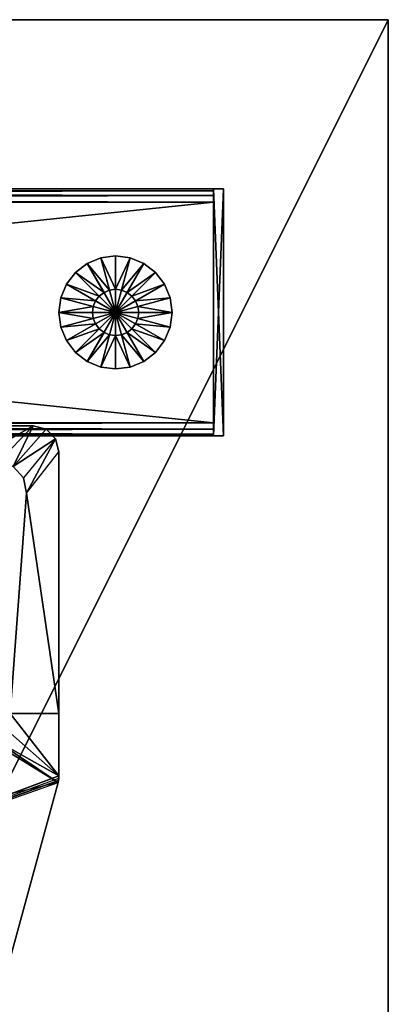
# Model space of a CAD drawing. Units: inches. Extents: x 33 to 631, y -68 to 104.
# Drawn here: x 487 to 492, y -19 to -7 of the extents above; entities that cross this region are included whole.
import ezdxf

# ---------------------------------------------------------------- set-up
doc = ezdxf.new("R2010")
doc.units = ezdxf.units.IN
doc.header["$MEASUREMENT"] = 0
for name, color, linetype, true_color in [('CET color Grey2', 7, 'Continuous', 0x060606), ('CET color Grey28', 7, 'Continuous', 0x514842), ('CET color Grey72', 7, 'Continuous', 0xb8b8b8)]:
    doc.layers.add(name, color=color, linetype=linetype, true_color=true_color)
doc.layers.add('CET Default', color=7, linetype='Continuous')

# ---------------------------------------------------------------- blocks, each defined once
blk = doc.blocks.new('*C304')
at = {"layer": 'CET color Grey28', "linetype": 'Continuous'}
mesh = blk.add_polyface(dxfattribs=at)
corners = [(0, 0, 29), (0, -30, 29), (60, -30, 29), (60, 0, 29)]
mesh.append_faces([[corners[k] for k in face] for face in [(0, 2, 3, 0)]], dxfattribs={"vtx0": -1, "vtx3": -1})
mesh.append_faces([[corners[k] for k in face] for face in [(0, 1, 2, 0)]], dxfattribs={"vtx2": -1})
mesh = blk.add_polyface(dxfattribs=at)
corners = [(0, 0, 27.875), (60, -30, 27.875), (0, -30, 27.875), (60, 0, 27.875)]
mesh.append_faces([[corners[k] for k in face] for face in [(0, 1, 2, 0)]], dxfattribs={"vtx0": -1, "vtx3": -1})
mesh.append_faces([[corners[k] for k in face] for face in [(0, 3, 1, 0)]], dxfattribs={"vtx2": -1})
mesh = blk.add_polyface(dxfattribs=at)
corners = [(60, 0, 29), (60, -30, 29), (60, -30, 27.875), (60, 0, 27.875)]
mesh.append_faces([[corners[k] for k in face] for face in [(0, 2, 3, 0)]], dxfattribs={"vtx0": -1, "vtx3": -1})
mesh.append_faces([[corners[k] for k in face] for face in [(0, 1, 2, 0)]], dxfattribs={"vtx2": -1})
mesh = blk.add_polyface(dxfattribs=at)
corners = [(60, -30, 29), (0, -30, 29), (0, -30, 27.875), (60, -30, 27.875)]
mesh.append_faces([[corners[k] for k in face] for face in [(0, 2, 3, 0)]], dxfattribs={"vtx0": -1, "vtx3": -1})
mesh.append_faces([[corners[k] for k in face] for face in [(0, 1, 2, 0)]], dxfattribs={"vtx2": -1})
blk = doc.blocks.new('*C63')
at = {"layer": 'CET Default', "linetype": 'Continuous', "rotation": 89.99999999999807}
blk.add_blockref('*C304', (140.403, -66.751, 0), dxfattribs=at)
blk = doc.blocks.new('*C187')
at = {"layer": 'CET color Grey2', "linetype": 'Continuous'}
mesh = blk.add_polyface(dxfattribs=at)
corners = [(23.885, -7.811, 27.875), (23.885, -7.811, 27.324), (23.83, -7.812, 27.324), (23.83, -7.812, 27.875), (23.775, -7.816, 27.324), (23.775, -7.816, 27.875), (23.721, -7.823, 27.324), (23.721, -7.823, 27.875), (19.83, -8.369, 27.324), (19.83, -8.369, 27.875), (20.814, -11, 27.875), (20.814, -11, 27.324), (24.751, -11, 27.324), (24.751, -11, 27.875), (21.39, -10.348, 27.324), (21.573, -10.408, 27.875), (21.573, -10.408, 27.324), (24.25, -10.605, 27.875), (24.25, -10.605, 27.324), (24.151, -8.043, 27.324), (24.151, -8.043, 27.875), (23.989, -8.008, 27.875), (23.989, -8.008, 27.324), (21.211, -8.579, 27.875), (21.211, -8.579, 27.324), (21.402, -9.342, 27.324), (21.402, -9.342, 27.875), (21.536, -9.347, 27.875), (21.536, -9.347, 27.324), (23.769, -8.879, 27.875), (23.769, -8.879, 27.324), (23.902, -8.816, 27.875), (23.902, -8.816, 27.324), (23.992, -8.699, 27.875), (23.992, -8.699, 27.324), (24.019, -8.554, 27.875), (24.019, -8.554, 27.324), (24.034, -8.468, 27.875), (24.034, -8.468, 27.324), (24.084, -8.397, 27.875), (24.084, -8.397, 27.324), (24.16, -8.355, 27.875), (24.16, -8.355, 27.324), (24.442, -9.191, 27.324), (24.442, -9.191, 27.875), (21.244, -10.156, 27.875), (21.244, -10.156, 27.324), (24.751, -7.811, 27.324), (21.155, -8.183, 27.324), (24.494, -9.14, 27.324), (24.447, -8.836, 27.324), (21.573, -11, 27.324), (24.751, -7.811, 27.875), (21.155, -8.183, 27.875), (24.494, -9.14, 27.875), (24.447, -8.836, 27.875), (21.573, -11, 27.875)]
mesh.append_faces([[corners[k] for k in face] for face in [(1, 22, 47, 1), (6, 24, 48, 6), (46, 30, 43, 46), (0, 21, 52, 0), (7, 23, 53, 7), (45, 29, 44, 45)]], dxfattribs={"vtx0": -1, "vtx1": -1, "vtx3": -1})
mesh.append_faces([[corners[k] for k in face] for face in [(46, 28, 30, 46), (43, 30, 32, 43), (51, 16, 18, 51), (45, 27, 29, 45), (56, 15, 17, 56)]], dxfattribs={"vtx0": -1, "vtx2": -1, "vtx3": -1})
mesh.append_faces([[corners[k] for k in face] for face in [(0, 2, 3, 0), (3, 4, 5, 3), (5, 6, 7, 5), (7, 8, 9, 7), (10, 12, 13, 10), (14, 15, 16, 14), (16, 17, 18, 16), (19, 21, 22, 19), (22, 23, 24, 22), (25, 27, 28, 25), (28, 29, 30, 28), (30, 31, 32, 30), (32, 33, 34, 32), (34, 35, 36, 34), (36, 37, 38, 36), (38, 39, 40, 38), (40, 41, 42, 40), (43, 45, 46, 43), (4, 1, 6, 4), (32, 49, 34, 32), (36, 50, 38, 36), (51, 18, 12, 51), (5, 0, 7, 5), (31, 54, 33, 31), (35, 55, 37, 35), (56, 17, 13, 56)]], dxfattribs={"vtx0": -1, "vtx3": -1})
mesh.append_faces([[corners[k] for k in face] for face in [(0, 1, 2, 0), (3, 2, 4, 3), (5, 4, 6, 5), (7, 6, 8, 7), (10, 11, 12, 10), (16, 15, 17, 16), (19, 20, 21, 19), (22, 21, 23, 22), (25, 26, 27, 25), (28, 27, 29, 28), (30, 29, 31, 30), (32, 31, 33, 32), (34, 33, 35, 34), (36, 35, 37, 36), (38, 37, 39, 38), (40, 39, 41, 40), (43, 44, 45, 43), (4, 2, 1, 4), (1, 6, 22, 1), (6, 22, 24, 6), (5, 3, 0, 5), (0, 7, 21, 0), (7, 21, 23, 7)]], dxfattribs={"vtx2": -1})
mesh = blk.add_polyface(dxfattribs=at)
corners = [(18.241, -8.693, 27.875), (18.241, -8.693, 27.324), (18.31, -8.796, 27.324), (18.31, -8.796, 27.875), (18.334, -8.917, 27.324), (18.334, -8.917, 27.875), (18.334, -10.094, 27.324), (18.334, -10.094, 27.875), (18.363, -10.227, 27.324), (18.363, -10.227, 27.875), (18.446, -10.335, 27.324), (18.446, -10.335, 27.875), (18.566, -10.398, 27.324), (18.566, -10.398, 27.875), (20.732, -10.989, 27.324), (20.732, -10.989, 27.875), (20.759, -10.995, 27.324), (20.759, -10.995, 27.875), (20.786, -10.999, 27.324), (20.786, -10.999, 27.875), (20.814, -11, 27.324), (20.814, -11, 27.875), (18.732, -7.932, 27.324), (19.141, -8.097, 27.324), (19.446, -8.22, 27.324), (19.809, -8.367, 27.324), (19.816, -8.369, 27.324), (19.823, -8.37, 27.324), (19.83, -8.369, 27.324), (20.076, -9.027, 27.324), (20.965, -8.833, 27.324), (20.987, -9.016, 27.324), (20.184, -9.316, 27.324), (21.018, -9.099, 27.324), (20.215, -9.4, 27.324), (21.244, -10.156, 27.324), (20.59, -10.401, 27.324), (19.141, -8.097, 27.875), (19.446, -8.22, 27.875), (19.809, -8.367, 27.875), (19.816, -8.369, 27.875), (19.823, -8.37, 27.875), (19.83, -8.369, 27.875), (20.076, -9.027, 27.875), (20.965, -8.833, 27.875), (20.987, -9.016, 27.875), (20.184, -9.316, 27.875), (21.018, -9.099, 27.875), (20.215, -9.4, 27.875), (21.244, -10.156, 27.875), (20.59, -10.401, 27.875)]
mesh.append_faces([[corners[k] for k in face] for face in [(29, 31, 32, 29), (32, 33, 34, 32), (34, 35, 36, 34), (43, 45, 46, 43), (46, 47, 48, 46), (48, 49, 50, 48)]], dxfattribs={"vtx0": -1, "vtx1": -1, "vtx3": -1})
mesh.append_faces([[corners[k] for k in face] for face in [(22, 4, 6, 22), (23, 6, 12, 23), (29, 30, 31, 29), (32, 31, 33, 32), (34, 33, 35, 34), (37, 7, 13, 37), (43, 44, 45, 43), (46, 45, 47, 46), (48, 47, 49, 48)]], dxfattribs={"vtx0": -1, "vtx2": -1, "vtx3": -1})
mesh.append_faces([[corners[k] for k in face] for face in [(0, 2, 3, 0), (3, 4, 5, 3), (5, 6, 7, 5), (7, 8, 9, 7), (9, 10, 11, 9), (11, 12, 13, 11), (13, 14, 15, 13), (15, 16, 17, 15), (17, 18, 19, 17), (19, 20, 21, 19), (10, 6, 12, 10), (12, 25, 14, 12), (25, 16, 26, 25), (16, 27, 18, 16), (27, 20, 28, 27), (20, 16, 14, 20), (11, 7, 13, 11), (13, 39, 15, 13), (39, 17, 40, 39), (17, 41, 19, 17), (41, 21, 42, 41), (21, 17, 15, 21)]], dxfattribs={"vtx0": -1, "vtx3": -1})
mesh.append_faces([[corners[k] for k in face] for face in [(14, 36, 35, 14)]], dxfattribs={"vtx1": -1, "vtx2": -1})
mesh.append_faces([[corners[k] for k in face] for face in [(0, 1, 2, 0), (3, 2, 4, 3), (5, 4, 6, 5), (7, 6, 8, 7), (9, 8, 10, 9), (11, 10, 12, 11), (13, 12, 14, 13), (15, 14, 16, 15), (17, 16, 18, 17), (19, 18, 20, 19), (10, 8, 6, 10), (12, 24, 25, 12), (25, 14, 16, 25), (16, 26, 27, 16), (27, 18, 20, 27), (20, 18, 16, 20), (11, 9, 7, 11), (13, 38, 39, 13), (39, 15, 17, 39), (17, 40, 41, 17), (41, 19, 21, 41), (21, 19, 17, 21)]], dxfattribs={"vtx2": -1})
mesh = blk.add_polyface(dxfattribs=at)
corners = [(24.751, -11, 27.875), (24.751, -11, 27.324), (24.909, -10.958, 27.324), (24.909, -10.958, 27.875), (25.024, -10.843, 27.324), (25.024, -10.843, 27.875), (25.066, -10.685, 27.324), (25.066, -10.685, 27.875), (25.066, -8.126, 27.324), (25.066, -8.126, 27.875), (24.25, -10.605, 27.324), (24.25, -10.605, 27.875), (24.434, -10.569, 27.875), (24.434, -10.569, 27.324), (24.574, -10.444, 27.875), (24.574, -10.444, 27.324), (24.63, -10.264, 27.875), (24.63, -10.264, 27.324), (24.632, -9.93, 27.875), (24.632, -9.93, 27.324), (24.616, -9.596, 27.875), (24.616, -9.596, 27.324), (24.581, -9.264, 27.875), (24.581, -9.264, 27.324), (24.527, -8.934, 27.875), (24.527, -8.934, 27.324), (24.497, -9.103, 27.324), (24.497, -9.103, 27.875), (24.494, -9.14, 27.875), (24.494, -9.14, 27.324), (24.474, -9.172, 27.875), (24.474, -9.172, 27.324), (24.442, -9.191, 27.875), (24.442, -9.191, 27.324), (25.066, -9.93, 27.324), (25.066, -9.596, 27.324), (25.066, -9.264, 27.324), (25.066, -8.934, 27.324), (23.902, -8.816, 27.324), (25.066, -9.93, 27.875), (25.066, -9.596, 27.875), (25.066, -9.264, 27.875), (25.066, -8.934, 27.875), (23.769, -8.879, 27.875), (23.902, -8.816, 27.875)]
mesh.append_faces([[corners[k] for k in face] for face in [(6, 19, 34, 6), (21, 34, 19, 21), (23, 35, 21, 23), (36, 25, 37, 36), (7, 18, 39, 7), (20, 39, 18, 20), (22, 40, 20, 22), (41, 24, 42, 41)]], dxfattribs={"vtx0": -1, "vtx1": -1, "vtx3": -1})
mesh.append_faces([[corners[k] for k in face] for face in [(21, 35, 34, 21), (23, 36, 35, 23), (36, 23, 25, 36), (20, 40, 39, 20), (22, 41, 40, 22), (41, 22, 24, 41), (32, 43, 44, 32)]], dxfattribs={"vtx0": -1, "vtx2": -1, "vtx3": -1})
mesh.append_faces([[corners[k] for k in face] for face in [(0, 2, 3, 0), (3, 4, 5, 3), (5, 6, 7, 5), (7, 8, 9, 7), (10, 12, 13, 10), (13, 14, 15, 13), (15, 16, 17, 15), (17, 18, 19, 17), (19, 20, 21, 19), (21, 22, 23, 21), (23, 24, 25, 23), (26, 28, 29, 26), (29, 30, 31, 29), (31, 32, 33, 31), (10, 2, 13, 10), (2, 15, 4, 2), (15, 6, 17, 15), (33, 38, 31, 33), (11, 3, 12, 11), (3, 14, 5, 3), (14, 7, 16, 14), (32, 44, 30, 32)]], dxfattribs={"vtx0": -1, "vtx3": -1})
mesh.append_faces([[corners[k] for k in face] for face in [(0, 1, 2, 0), (3, 2, 4, 3), (5, 4, 6, 5), (7, 6, 8, 7), (10, 11, 12, 10), (13, 12, 14, 13), (15, 14, 16, 15), (17, 16, 18, 17), (19, 18, 20, 19), (21, 20, 22, 21), (23, 22, 24, 23), (26, 27, 28, 26), (29, 28, 30, 29), (31, 30, 32, 31), (10, 1, 2, 10), (2, 13, 15, 2), (15, 4, 6, 15), (6, 17, 19, 6), (38, 31, 29, 38), (11, 0, 3, 11), (3, 12, 14, 3), (14, 5, 7, 14), (7, 16, 18, 7)]], dxfattribs={"vtx2": -1})
mesh = blk.add_polyface(dxfattribs=at)
corners = [(21.049, -8.668, 27.324), (21.049, -8.668, 27.875), (20.965, -8.833, 27.875), (20.965, -8.833, 27.324), (20.987, -9.016, 27.875), (20.987, -9.016, 27.324), (21.018, -9.099, 27.875), (21.018, -9.099, 27.324), (21.244, -10.156, 27.324), (21.244, -10.156, 27.875), (21.258, -10.207, 27.875), (21.258, -10.207, 27.324), (21.39, -10.348, 27.875), (21.39, -10.348, 27.324), (21.573, -10.408, 27.875), (21.211, -8.579, 27.324), (21.211, -8.579, 27.875), (21.062, -9.086, 27.875), (21.062, -9.086, 27.324), (21.125, -9.08, 27.875), (21.125, -9.08, 27.324), (21.182, -9.108, 27.875), (21.182, -9.108, 27.324), (21.217, -9.161, 27.875), (21.217, -9.161, 27.324), (21.287, -9.275, 27.875), (21.287, -9.275, 27.324), (21.402, -9.342, 27.875), (21.402, -9.342, 27.324), (21.155, -8.183, 27.324), (20.984, -8.207, 27.324), (20.879, -8.222, 27.324), (20.732, -10.989, 27.324), (20.814, -11, 27.324), (21.573, -10.408, 27.324), (21.573, -11, 27.324), (21.084, -9.41, 27.324), (21.536, -9.347, 27.324), (21.155, -8.183, 27.875), (20.984, -8.207, 27.875), (20.879, -8.222, 27.875), (20.732, -10.989, 27.875), (20.59, -10.401, 27.875), (20.814, -11, 27.875), (21.573, -11, 27.875), (21.084, -9.41, 27.875), (21.536, -9.347, 27.875)]
mesh.append_faces([[corners[k] for k in face] for face in [(29, 0, 30, 29), (30, 3, 31, 30), (33, 34, 35, 33), (24, 7, 26, 24), (36, 37, 8, 36), (38, 1, 39, 38), (39, 2, 40, 39), (43, 14, 44, 43), (23, 6, 25, 23), (45, 46, 9, 45)]], dxfattribs={"vtx0": -1, "vtx1": -1, "vtx3": -1})
mesh.append_faces([[corners[k] for k in face] for face in [(29, 15, 0, 29), (30, 0, 3, 30), (32, 8, 11, 32), (33, 11, 13, 33), (33, 13, 34, 33), (36, 28, 37, 36), (38, 16, 1, 38), (39, 1, 2, 39), (41, 9, 10, 41), (43, 10, 12, 43), (43, 12, 14, 43), (45, 27, 46, 45)]], dxfattribs={"vtx0": -1, "vtx2": -1, "vtx3": -1})
mesh.append_faces([[corners[k] for k in face] for face in [(0, 2, 3, 0), (3, 4, 5, 3), (5, 6, 7, 5), (8, 10, 11, 8), (11, 12, 13, 11), (15, 1, 0, 15), (7, 17, 18, 7), (18, 19, 20, 18), (20, 21, 22, 20), (22, 23, 24, 22), (24, 25, 26, 24), (26, 27, 28, 26), (20, 24, 18, 20), (7, 26, 28, 7), (19, 23, 17, 19), (6, 25, 27, 6)]], dxfattribs={"vtx0": -1, "vtx3": -1})
mesh.append_faces([[corners[k] for k in face] for face in [(7, 28, 36, 7), (6, 27, 45, 6)]], dxfattribs={"vtx1": -1})
mesh.append_faces([[corners[k] for k in face] for face in [(33, 32, 11, 33), (41, 42, 9, 41), (43, 41, 10, 43)]], dxfattribs={"vtx1": -1, "vtx2": -1})
mesh.append_faces([[corners[k] for k in face] for face in [(0, 1, 2, 0), (3, 2, 4, 3), (5, 4, 6, 5), (8, 9, 10, 8), (11, 10, 12, 11), (13, 12, 14, 13), (15, 16, 1, 15), (7, 6, 17, 7), (18, 17, 19, 18), (20, 19, 21, 20), (22, 21, 23, 22), (24, 23, 25, 24), (26, 25, 27, 26), (20, 22, 24, 20), (24, 18, 7, 24), (19, 21, 23, 19), (23, 17, 6, 23)]], dxfattribs={"vtx2": -1})
mesh = blk.add_polyface(dxfattribs=at)
corners = [(26.444, -11.687, 0.455), (26.372, -11.416, 0.455), (26.444, -11.406, 0.455), (26.372, -11.416, 0.361), (26.444, -11.406, 0.361), (26.266, -11.023, 0.192), (26.444, -11, 0.192), (26.266, -11.023), (26.444, -11), (26.444, -11.687), (26.304, -11.444, 0.455), (26.304, -11.444, 0.361), (26.101, -11.092, 0.192), (26.101, -11.092), (26.245, -11.489, 0.455), (26.245, -11.489, 0.361), (25.958, -11.201, 0.192), (25.958, -11.201), (26.201, -11.547, 0.455), (26.201, -11.547, 0.361), (25.849, -11.344, 0.192), (25.849, -11.344), (26.173, -11.615, 0.455), (26.173, -11.615, 0.361), (25.78, -11.51, 0.192), (25.78, -11.51), (26.163, -11.687, 0.455), (26.163, -11.687, 0.361), (25.757, -11.687, 0.192), (25.757, -11.687)]
mesh.append_faces([[corners[k] for k in face] for face in [(11, 12, 5, 11), (11, 5, 3, 11), (15, 16, 12, 15), (15, 12, 11, 15), (19, 20, 16, 19), (19, 16, 15, 19), (23, 24, 20, 23), (23, 20, 19, 23), (27, 28, 24, 27), (27, 24, 23, 27)]])
mesh.append_faces([[corners[k] for k in face] for face in [(13, 9, 7, 13), (17, 9, 13, 17), (21, 9, 17, 21), (25, 9, 21, 25)]], dxfattribs={"vtx0": -1, "vtx1": -1, "vtx3": -1})
mesh.append_faces([[corners[k] for k in face] for face in [(0, 10, 1, 0), (0, 14, 10, 0), (0, 18, 14, 0), (0, 22, 18, 0)]], dxfattribs={"vtx0": -1, "vtx2": -1, "vtx3": -1})
mesh.append_faces([[corners[k] for k in face] for face in [(0, 1, 2, 0), (1, 4, 2, 1), (3, 6, 4, 3), (5, 8, 6, 5), (7, 9, 8, 7), (10, 3, 1, 10), (12, 7, 5, 12), (14, 11, 10, 14), (16, 13, 12, 16), (18, 15, 14, 18), (20, 17, 16, 20), (22, 19, 18, 22), (24, 21, 20, 24), (26, 23, 22, 26), (28, 25, 24, 28)]], dxfattribs={"vtx0": -1, "vtx3": -1})
mesh.append_faces([[corners[k] for k in face] for face in [(29, 9, 25, 29)]], dxfattribs={"vtx1": -1})
mesh.append_faces([[corners[k] for k in face] for face in [(1, 3, 4, 1), (3, 5, 6, 3), (5, 7, 8, 5), (10, 11, 3, 10), (12, 13, 7, 12), (14, 15, 11, 14), (16, 17, 13, 16), (18, 19, 15, 18), (20, 21, 17, 20), (22, 23, 19, 22), (24, 25, 21, 24), (0, 26, 22, 0), (26, 27, 23, 26), (28, 29, 25, 28)]], dxfattribs={"vtx2": -1})
mesh = blk.add_polyface(dxfattribs=at)
corners = [(26.444, -11.687, 0.455), (26.517, -11.416, 0.455), (26.444, -11.406, 0.455), (26.517, -11.416, 0.361), (26.444, -11.406, 0.361), (26.622, -11.023, 0.192), (26.444, -11, 0.192), (26.622, -11.023), (26.444, -11), (26.444, -11.687), (26.585, -11.444, 0.455), (26.585, -11.444, 0.361), (26.788, -11.092, 0.192), (26.788, -11.092), (26.643, -11.489, 0.455), (26.643, -11.489, 0.361), (26.93, -11.201, 0.192), (26.93, -11.201), (26.688, -11.547, 0.455), (26.688, -11.547, 0.361), (27.04, -11.344, 0.192), (27.04, -11.344), (26.716, -11.615, 0.455), (26.716, -11.615, 0.361), (27.108, -11.51, 0.192), (27.108, -11.51), (26.726, -11.687, 0.455), (26.726, -11.687, 0.361), (27.132, -11.687, 0.192), (27.132, -11.687)]
mesh.append_faces([[corners[k] for k in face] for face in [(11, 12, 5, 11), (11, 5, 3, 11), (15, 16, 12, 15), (15, 12, 11, 15), (19, 20, 16, 19), (19, 16, 15, 19), (23, 24, 20, 23), (23, 20, 19, 23), (27, 28, 24, 27), (27, 24, 23, 27)]])
mesh.append_faces([[corners[k] for k in face] for face in [(13, 9, 7, 13), (17, 9, 13, 17), (21, 9, 17, 21), (25, 9, 21, 25)]], dxfattribs={"vtx0": -1, "vtx1": -1, "vtx3": -1})
mesh.append_faces([[corners[k] for k in face] for face in [(0, 10, 1, 0), (0, 14, 10, 0), (0, 18, 14, 0), (0, 22, 18, 0)]], dxfattribs={"vtx0": -1, "vtx2": -1, "vtx3": -1})
mesh.append_faces([[corners[k] for k in face] for face in [(0, 1, 2, 0), (1, 4, 2, 1), (3, 6, 4, 3), (5, 8, 6, 5), (7, 9, 8, 7), (10, 3, 1, 10), (12, 7, 5, 12), (14, 11, 10, 14), (16, 13, 12, 16), (18, 15, 14, 18), (20, 17, 16, 20), (22, 19, 18, 22), (24, 21, 20, 24), (26, 23, 22, 26), (28, 25, 24, 28)]], dxfattribs={"vtx0": -1, "vtx3": -1})
mesh.append_faces([[corners[k] for k in face] for face in [(29, 9, 25, 29)]], dxfattribs={"vtx1": -1})
mesh.append_faces([[corners[k] for k in face] for face in [(1, 3, 4, 1), (3, 5, 6, 3), (5, 7, 8, 5), (10, 11, 3, 10), (12, 13, 7, 12), (14, 15, 11, 14), (16, 17, 13, 16), (18, 19, 15, 18), (20, 21, 17, 20), (22, 23, 19, 22), (24, 25, 21, 24), (0, 26, 22, 0), (26, 27, 23, 26), (28, 29, 25, 28)]], dxfattribs={"vtx2": -1})
mesh = blk.add_polyface(dxfattribs=at)
corners = [(26.444, -11.687, 0.455), (26.372, -11.959, 0.455), (26.444, -11.969, 0.455), (26.372, -11.959, 0.361), (26.444, -11.969, 0.361), (26.266, -12.352, 0.192), (26.444, -12.375, 0.192), (26.266, -12.352), (26.444, -12.375), (26.444, -11.687), (26.304, -11.931, 0.455), (26.304, -11.931, 0.361), (26.101, -12.283, 0.192), (26.101, -12.283), (26.245, -11.886, 0.455), (26.245, -11.886, 0.361), (25.958, -12.174, 0.192), (25.958, -12.174), (26.201, -11.828, 0.455), (26.201, -11.828, 0.361), (25.849, -12.031, 0.192), (25.849, -12.031), (26.173, -11.76, 0.455), (26.173, -11.76, 0.361), (25.78, -11.865, 0.192), (25.78, -11.865), (26.163, -11.687, 0.455), (26.163, -11.687, 0.361), (25.757, -11.687, 0.192), (25.757, -11.687)]
mesh.append_faces([[corners[k] for k in face] for face in [(11, 12, 5, 11), (11, 5, 3, 11), (15, 16, 12, 15), (15, 12, 11, 15), (19, 20, 16, 19), (19, 16, 15, 19), (23, 24, 20, 23), (23, 20, 19, 23), (27, 28, 24, 27), (27, 24, 23, 27)]])
mesh.append_faces([[corners[k] for k in face] for face in [(13, 9, 7, 13), (17, 9, 13, 17), (21, 9, 17, 21), (25, 9, 21, 25)]], dxfattribs={"vtx0": -1, "vtx1": -1, "vtx3": -1})
mesh.append_faces([[corners[k] for k in face] for face in [(0, 10, 1, 0), (0, 14, 10, 0), (0, 18, 14, 0), (0, 22, 18, 0)]], dxfattribs={"vtx0": -1, "vtx2": -1, "vtx3": -1})
mesh.append_faces([[corners[k] for k in face] for face in [(0, 1, 2, 0), (1, 4, 2, 1), (3, 6, 4, 3), (5, 8, 6, 5), (7, 9, 8, 7), (10, 3, 1, 10), (12, 7, 5, 12), (14, 11, 10, 14), (16, 13, 12, 16), (18, 15, 14, 18), (20, 17, 16, 20), (22, 19, 18, 22), (24, 21, 20, 24), (26, 23, 22, 26), (28, 25, 24, 28)]], dxfattribs={"vtx0": -1, "vtx3": -1})
mesh.append_faces([[corners[k] for k in face] for face in [(29, 9, 25, 29)]], dxfattribs={"vtx1": -1})
mesh.append_faces([[corners[k] for k in face] for face in [(1, 3, 4, 1), (3, 5, 6, 3), (5, 7, 8, 5), (10, 11, 3, 10), (12, 13, 7, 12), (14, 15, 11, 14), (16, 17, 13, 16), (18, 19, 15, 18), (20, 21, 17, 20), (22, 23, 19, 22), (24, 25, 21, 24), (0, 26, 22, 0), (26, 27, 23, 26), (28, 29, 25, 28)]], dxfattribs={"vtx2": -1})
mesh = blk.add_polyface(dxfattribs=at)
corners = [(26.444, -11.687, 0.455), (26.517, -11.959, 0.455), (26.444, -11.969, 0.455), (26.517, -11.959, 0.361), (26.444, -11.969, 0.361), (26.622, -12.352, 0.192), (26.444, -12.375, 0.192), (26.622, -12.352), (26.444, -12.375), (26.444, -11.687), (26.585, -11.931, 0.455), (26.585, -11.931, 0.361), (26.788, -12.283, 0.192), (26.788, -12.283), (26.643, -11.886, 0.455), (26.643, -11.886, 0.361), (26.93, -12.174, 0.192), (26.93, -12.174), (26.688, -11.828, 0.455), (26.688, -11.828, 0.361), (27.04, -12.031, 0.192), (27.04, -12.031), (26.716, -11.76, 0.455), (26.716, -11.76, 0.361), (27.108, -11.865, 0.192), (27.108, -11.865), (26.726, -11.687, 0.455), (26.726, -11.687, 0.361), (27.132, -11.687, 0.192), (27.132, -11.687)]
mesh.append_faces([[corners[k] for k in face] for face in [(11, 12, 5, 11), (11, 5, 3, 11), (15, 16, 12, 15), (15, 12, 11, 15), (19, 20, 16, 19), (19, 16, 15, 19), (23, 24, 20, 23), (23, 20, 19, 23), (27, 28, 24, 27), (27, 24, 23, 27)]])
mesh.append_faces([[corners[k] for k in face] for face in [(13, 9, 7, 13), (17, 9, 13, 17), (21, 9, 17, 21), (25, 9, 21, 25)]], dxfattribs={"vtx0": -1, "vtx1": -1, "vtx3": -1})
mesh.append_faces([[corners[k] for k in face] for face in [(0, 10, 1, 0), (0, 14, 10, 0), (0, 18, 14, 0), (0, 22, 18, 0)]], dxfattribs={"vtx0": -1, "vtx2": -1, "vtx3": -1})
mesh.append_faces([[corners[k] for k in face] for face in [(0, 1, 2, 0), (1, 4, 2, 1), (3, 6, 4, 3), (5, 8, 6, 5), (7, 9, 8, 7), (10, 3, 1, 10), (12, 7, 5, 12), (14, 11, 10, 14), (16, 13, 12, 16), (18, 15, 14, 18), (20, 17, 16, 20), (22, 19, 18, 22), (24, 21, 20, 24), (26, 23, 22, 26), (28, 25, 24, 28)]], dxfattribs={"vtx0": -1, "vtx3": -1})
mesh.append_faces([[corners[k] for k in face] for face in [(29, 9, 25, 29)]], dxfattribs={"vtx1": -1})
mesh.append_faces([[corners[k] for k in face] for face in [(1, 3, 4, 1), (3, 5, 6, 3), (5, 7, 8, 5), (10, 11, 3, 10), (12, 13, 7, 12), (14, 15, 11, 14), (16, 17, 13, 16), (18, 19, 15, 18), (20, 21, 17, 20), (22, 23, 19, 22), (24, 25, 21, 24), (0, 26, 22, 0), (26, 27, 23, 26), (28, 29, 25, 28)]], dxfattribs={"vtx2": -1})
at = {"layer": 'CET color Grey72', "linetype": 'Continuous'}
mesh = blk.add_polyface(dxfattribs=at)
corners = [(27.763, -1.362, 4.478), (27.763, -1.362, 27.736), (27.704, -1.378, 27.736), (27.704, -1.378, 4.478), (27.806, -1.319, 4.478), (27.806, -1.319, 27.736), (25.184, -1.378, 27.736), (25.184, -1.378, 4.478), (25.125, -1.362, 27.736), (25.125, -1.362, 4.478), (25.082, -1.319, 27.736), (25.082, -1.319, 4.478), (25.066, -1.26, 27.736), (27.864, -12.875, 1.934), (27.784, 12.875, 1.955), (27.784, -12.875, 1.955), (27.923, -12.875, 1.875), (27.864, 12.875, 1.934), (27.944, -12.875, 1.795), (27.923, 12.875, 1.875), (27.944, -12.875, 0.615), (27.944, 12.875, 1.795), (27.923, -12.875, 0.535), (27.944, 12.875, 0.615), (27.864, -12.875, 0.476), (27.923, 12.875, 0.535), (27.784, -12.875, 0.455), (27.864, 12.875, 0.476), (25.104, -12.875, 0.455), (27.784, 12.875, 0.455), (25.024, -12.875, 0.476), (25.104, 12.875, 0.455), (24.966, -12.875, 0.535), (25.024, 12.875, 0.476), (24.944, -12.875, 0.615), (24.966, 12.875, 0.535), (24.944, -12.875, 1.795), (24.944, 12.875, 0.615), (24.966, -12.875, 1.875), (24.944, 12.875, 1.795), (25.024, -12.875, 1.934), (24.966, 12.875, 1.875), (25.104, -12.875, 1.955), (25.024, 12.875, 1.934), (25.104, 12.875, 1.955), (24.944, -12.875, 0.455), (24.944, -13, 0.455), (24.944, -13, 1.955), (24.944, -12.875, 1.955), (27.944, -12.875, 0.455), (27.944, -13, 0.455), (27.944, -12.875, 1.955), (27.944, -13, 1.955)]
mesh.append_faces([[corners[k] for k in face] for face in [(0, 2, 3, 0), (4, 1, 0, 4), (3, 6, 7, 3), (7, 8, 9, 7), (9, 10, 11, 9), (13, 14, 15, 13), (16, 17, 13, 16), (18, 19, 16, 18), (20, 21, 18, 20), (22, 23, 20, 22), (24, 25, 22, 24), (26, 27, 24, 26), (28, 29, 26, 28), (30, 31, 28, 30), (32, 33, 30, 32), (34, 35, 32, 34), (36, 37, 34, 36), (38, 39, 36, 38), (40, 41, 38, 40), (42, 43, 40, 42), (15, 44, 42, 15), (45, 47, 48, 45), (49, 46, 45, 49), (51, 50, 49, 51), (48, 52, 51, 48), (46, 52, 47, 46)]], dxfattribs={"vtx0": -1, "vtx3": -1})
mesh.append_faces([[corners[k] for k in face] for face in [(0, 1, 2, 0), (4, 5, 1, 4), (3, 2, 6, 3), (7, 6, 8, 7), (9, 8, 10, 9), (11, 10, 12, 11), (45, 46, 47, 45), (49, 50, 46, 49), (51, 52, 50, 51), (48, 47, 52, 48), (46, 50, 52, 46)]], dxfattribs={"vtx2": -1})
mesh = blk.add_polyface(dxfattribs=at)
corners = [(25.342, 0.984, 1.955), (25.342, 0.984, 14.955), (25.342, -0.984, 14.955), (25.342, -0.984, 1.955), (27.629, 1.117, 3.27), (27.629, 1.117, 12.427), (27.614, 1.176, 12.427), (27.629, -1.117, 3.27), (25.259, 1.117, 3.27), (25.259, 1.117, 12.427), (25.259, -1.117, 12.427), (25.259, -1.117, 3.27), (27.822, 1.26, 4.478), (27.822, 1.26, 27.736), (27.822, -1.26, 27.736), (27.822, -1.26, 4.478), (25.066, -1.26, 4.478), (25.066, 1.26, 27.736), (25.066, 1.26, 4.478), (27.944, -12.875, 0.615), (27.944, 12.875, 0.615), (27.944, 12.875, 1.795), (27.923, -12.875, 0.535), (27.923, 12.875, 0.535), (27.864, -12.875, 0.476), (27.864, 12.875, 0.476), (27.784, -12.875, 0.455), (27.784, 12.875, 0.455), (25.104, -12.875, 0.455), (25.104, 12.875, 0.455), (25.024, -12.875, 0.476), (25.024, 12.875, 0.476), (24.966, -12.875, 0.535), (24.966, 12.875, 0.535), (24.944, -12.875, 0.615), (24.944, 12.875, 0.615), (24.944, -12.875, 1.795), (24.944, 12.875, 1.795), (24.966, -12.875, 1.875), (24.966, 12.875, 1.875), (25.024, -12.875, 1.934), (25.024, 12.875, 1.934), (25.104, -12.875, 1.955), (25.104, 12.875, 1.955), (27.784, -12.875, 1.955), (27.784, 12.875, 1.955), (25.358, 1.043, 1.955), (25.358, 1.043, 14.955), (25.401, 1.087, 1.955), (25.401, 1.087, 14.955), (25.46, 1.102, 1.955), (25.46, 1.102, 14.955), (27.429, 1.102, 1.955), (27.429, 1.102, 14.955), (27.488, 1.087, 1.955), (27.488, 1.087, 14.955), (27.531, 1.043, 1.955), (27.531, 1.043, 14.955), (27.547, 0.984, 1.955), (27.547, 0.984, 14.955), (27.547, -0.984, 1.955)]
mesh.append_faces([[corners[k] for k in face] for face in [(0, 2, 3, 0), (7, 5, 4, 7), (8, 10, 11, 8), (12, 14, 15, 12), (16, 17, 18, 16), (46, 1, 0, 46), (48, 47, 46, 48), (50, 49, 48, 50), (52, 51, 50, 52), (54, 53, 52, 54), (56, 55, 54, 56), (58, 57, 56, 58), (60, 59, 58, 60)]], dxfattribs={"vtx0": -1, "vtx3": -1})
mesh.append_faces([[corners[k] for k in face] for face in [(0, 1, 2, 0), (4, 5, 6, 4), (8, 9, 10, 8), (12, 13, 14, 12), (19, 20, 21, 19), (22, 23, 20, 22), (24, 25, 23, 24), (26, 27, 25, 26), (28, 29, 27, 28), (30, 31, 29, 30), (32, 33, 31, 32), (34, 35, 33, 34), (36, 37, 35, 36), (38, 39, 37, 38), (40, 41, 39, 40), (42, 43, 41, 42), (44, 45, 43, 44), (46, 47, 1, 46), (48, 49, 47, 48), (50, 51, 49, 50), (52, 53, 51, 52), (54, 55, 53, 54), (56, 57, 55, 56), (58, 59, 57, 58)]], dxfattribs={"vtx2": -1})
mesh = blk.add_polyface(dxfattribs=at)
corners = [(25.401, -1.087, 1.955), (25.401, -1.087, 14.955), (25.46, -1.102, 14.955), (25.46, -1.102, 1.955), (25.358, -1.043, 1.955), (25.358, -1.043, 14.955), (25.342, -0.984, 1.955), (25.342, -0.984, 14.955), (27.629, -1.117, 3.27), (27.629, -1.117, 12.427), (27.629, 1.117, 12.427), (25.377, -1.235, 3.27), (25.377, -1.235, 12.427), (27.511, -1.235, 12.427), (27.511, -1.235, 3.27), (25.318, -1.219, 3.27), (25.318, -1.219, 12.427), (25.275, -1.176, 3.27), (25.275, -1.176, 12.427), (25.259, -1.117, 3.27), (25.259, -1.117, 12.427), (27.614, -1.176, 3.27), (27.614, -1.176, 12.427), (27.57, -1.219, 3.27), (27.57, -1.219, 12.427), (27.822, -1.26, 4.478), (27.822, -1.26, 27.736), (27.806, -1.319, 27.736), (27.806, -1.319, 4.478), (25.082, -1.319, 4.478), (25.066, -1.26, 27.736), (25.066, -1.26, 4.478), (25.066, 1.26, 27.736), (27.864, -12.875, 1.934), (27.864, 12.875, 1.934), (27.784, 12.875, 1.955), (27.923, -12.875, 1.875), (27.923, 12.875, 1.875), (27.944, -12.875, 1.795), (27.944, 12.875, 1.795), (27.547, -0.984, 1.955), (27.547, -0.984, 14.955), (27.547, 0.984, 14.955), (27.531, -1.043, 1.955), (27.531, -1.043, 14.955), (27.488, -1.087, 1.955), (27.488, -1.087, 14.955), (27.429, -1.102, 1.955), (27.429, -1.102, 14.955)]
mesh.append_faces([[corners[k] for k in face] for face in [(0, 2, 3, 0), (4, 1, 0, 4), (6, 5, 4, 6), (11, 13, 14, 11), (15, 12, 11, 15), (17, 16, 15, 17), (19, 18, 17, 19), (21, 9, 8, 21), (23, 22, 21, 23), (14, 24, 23, 14), (25, 27, 28, 25), (29, 30, 31, 29), (43, 41, 40, 43), (45, 44, 43, 45), (47, 46, 45, 47), (3, 48, 47, 3)]], dxfattribs={"vtx0": -1, "vtx3": -1})
mesh.append_faces([[corners[k] for k in face] for face in [(0, 1, 2, 0), (4, 5, 1, 4), (6, 7, 5, 6), (8, 9, 10, 8), (11, 12, 13, 11), (15, 16, 12, 15), (17, 18, 16, 17), (19, 20, 18, 19), (21, 22, 9, 21), (23, 24, 22, 23), (14, 13, 24, 14), (25, 26, 27, 25), (31, 30, 32, 31), (33, 34, 35, 33), (36, 37, 34, 36), (38, 39, 37, 38), (40, 41, 42, 40), (43, 44, 41, 43), (45, 46, 44, 45), (47, 48, 46, 47), (3, 2, 48, 3)]], dxfattribs={"vtx2": -1})
blk = doc.blocks.new('*C274')
at = {"layer": 'CET Default', "linetype": 'Continuous', "rotation": 89.99999999999807}
blk.add_blockref('*C187', (155.403, -36.751, 0), dxfattribs=at)

msp = doc.modelspace()

# ---------------------------------------------------------------- block references
at = {"layer": 'CET Default', "linetype": 'Continuous'}
for name in ['*C63', '*C274']:
    msp.add_blockref(name, (321.463, 0), dxfattribs=at)

doc.saveas('drawing.dxf')
